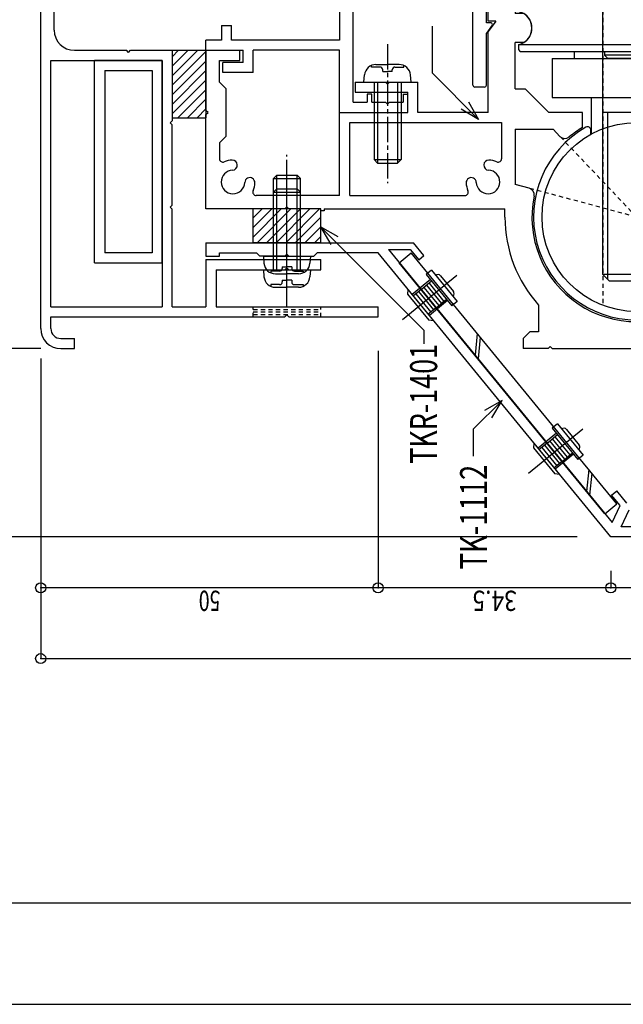
# Model space of a CAD drawing. Extents: x -210 to 210, y -148 to 148.
# Drawn here: x -120 to -30, y -148 to -3 of the extents above; entities that cross this region are included whole.
import ezdxf
from ezdxf.enums import TextEntityAlignment as Align

# ---------------------------------------------------------------- set-up
doc = ezdxf.new("R2010")
doc.units = 0
doc.header["$LTSCALE"] = 10
doc.header["$PDMODE"] = 32
doc.header["$PDSIZE"] = 1.5
doc.linetypes.add('DASHDOT', pattern=[0.5375, 0.375, -0.05, 0.0625, -0.05])
doc.linetypes.add('DOT', pattern=[0.1125, 0.0625, -0.05])
for name, color, linetype in [('St', 127, 'CONTINUOUS'), ('ゴム等', 63, 'CONTINUOUS'), ('ボルト／ビス', 64, 'CONTINUOUS'), ('別途部材', 96, 'CONTINUOUS'), ('型材断面', 47, 'CONTINUOUS'), ('寸法', 80, 'CONTINUOUS'), ('文字', 79, 'CONTINUOUS'), ('曲げ物', 111, 'CONTINUOUS'), ('通り芯', 15, 'CONTINUOUS'), ('鉄骨等', 112, 'CONTINUOUS')]:
    doc.layers.add(name, color=color, linetype=linetype)
doc.styles.add('TextStyle03', font='MONOTXT', dxfattribs={"height": 1, "bigfont": 'BIGFONT'})

# ---------------------------------------------------------------- blocks, each defined once
blk = doc.blocks.new('*GRP_0002')
at = {"layer": '通り芯', "linetype": 'CONTINUOUS'}
for p, q in [((-70.529483, 23.323903), (-74.529495, 23.323887)), ((-74.529495, 23.323887), (-74.529495, 22.123895)), ((-72.529493, 22.123895), (-74.529495, 22.123895)), ((-72.52944, 3.023907), (-72.529493, 22.123895)), ((-70.529415, -14.871692), (-70.529483, 23.323903)), ((-72.529455, 3.023907), (-76.329457, 3.023907)), ((-76.329457, 3.023907), (-76.329457, -0.97609)), ((-72.529455, 1.523907), (-74.829457, 1.523907)), ((-74.829457, 1.523907), (-74.829457, -0.97609)), ((-72.529455, 1.523907), (-72.529455, -5.676092)), ((-76.329457, -0.97609), (-74.829457, -0.97609)), ((-90.02946, -3.476095), (-88.52946, -3.476095)), ((-90.02946, -3.476095), (-90.02946, -5.676092)), ((-88.52946, -5.676092), (-88.52946, -3.476095)), ((-90.02946, -5.676092), (-92.329478, -5.676092)), ((-92.329478, -7.176092), (-92.329478, -5.676092)), ((-72.529455, -5.676092), (-88.52946, -5.676092)), ((-92.329478, -7.176092), (-86.82948, -7.176092)), ((-86.82948, -8.976092), (-86.82948, -7.176092)), ((-85.32948, -10.476092), (-85.32948, -7.176092)), ((-72.529455, -7.176092), (-85.32948, -7.176092)), ((-72.529455, -16.371692), (-72.529455, -7.176092)), ((-89.82948, -10.476092), (-89.82948, -8.976092)), ((-86.82948, -8.976092), (-89.82948, -8.976092)), ((-85.32948, -10.476092), (-89.82948, -10.476092)), ((-67.729417, -13.671692), (-68.429415, -13.671692)), ((-68.429415, -13.671692), (-68.429415, -14.871692)), ((-67.729417, -14.871692), (-67.729417, -13.671692)), ((-63.129413, -13.671692), (-62.429415, -13.671692)), ((-63.129413, -13.671692), (-63.129413, -14.871692)), ((-62.429415, -16.371692), (-62.429415, -13.671692)), ((-70.529415, -14.871692), (-68.429415, -14.871692)), ((-67.729417, -14.871692), (-65.729415, -14.871692)), ((-65.429415, -15.171692), (-65.729415, -14.871692)), ((-65.429415, -15.171692), (-65.129415, -14.871692)), ((-65.129415, -14.871692), (-63.129413, -14.871692)), ((-72.529455, -16.371692), (-62.429415, -16.371692))]:
    blk.add_line(p, q, dxfattribs=at)
blk = doc.blocks.new('*GRP_0083')
at = {"layer": 'ボルト／ビス', "linetype": 'CONTINUOUS'}
for p, q in [((-40.258823, -62.497445), (-41.03226, -63.131325)), ((-40.258823, -62.497445), (-36.455558, -67.138045)), ((-40.39838, -63.904763), (-43.105395, -66.123333)), ((-41.03226, -63.131325), (-37.22899, -67.77192)), ((-39.624942, -63.27088), (-39.624942, -63.27088)), ((-38.921295, -63.340657), (-37.019655, -65.660952)), ((-43.739275, -65.349895), (-43.809052, -66.053555)), ((-43.739275, -65.349895), (-39.93601, -69.990495)), ((-43.809052, -66.053555), (-40.639657, -69.920717)), ((-37.862865, -66.99849), (-40.569885, -69.217062)), ((-37.089433, -66.364613), (-37.089433, -66.364613)), ((-36.455558, -67.138045), (-37.22899, -67.77192)), ((-39.93601, -69.990495), (-40.639657, -69.920717))]:
    blk.add_line(p, q, dxfattribs=at)
for centre, start, end in [((-39.308003, -63.657591), 39.336826, 129.33679), ((-37.406369, -65.97789), -50.66321, 39.336831)]:
    blk.add_arc(centre, 0.5, start, end, dxfattribs=at)
blk = doc.blocks.new('*GRP_0003')
at = {"layer": '型材断面', "linetype": 'CONTINUOUS'}
for p, q in [((-36.47863, -63.278145), (-44.53727, -69.88271)), ((-41.78677, -65.365865), (-42.946928, -66.316687)), ((-42.560205, -65.999748), (-40.341633, -68.706765)), ((-42.173488, -65.682805), (-39.954915, -68.389825)), ((-39.568195, -68.072885), (-40.728352, -69.023708))]:
    blk.add_line(p, q, dxfattribs=at)
at = {"layer": '通り芯', "linetype": 'CONTINUOUS'}
for p, q in [((-41.78677, -65.365865), (-40.2399, -64.09811)), ((-41.40005, -65.048925), (-39.181483, -67.755937)), ((-41.013332, -64.731985), (-38.794762, -67.438997)), ((-40.62662, -64.41505), (-38.40805, -67.122062)), ((-39.5682, -68.072877), (-38.021332, -66.805123))]:
    blk.add_line(p, q, dxfattribs=at)
blk.add_blockref('*GRP_0083', (0, 0), dxfattribs=at)
blk = doc.blocks.new('*GRP_0084')
at = {"layer": 'ボルト／ビス', "linetype": 'CONTINUOUS'}
for p, q in [((-58.911892, -39.737677), (-59.68533, -40.371558)), ((-59.68533, -40.371558), (-55.88206, -45.012152)), ((-58.911892, -39.737677), (-55.108627, -44.378277)), ((-58.278013, -40.511113), (-58.278013, -40.511113)), ((-57.574365, -40.58089), (-55.672725, -42.901185)), ((-59.05145, -41.144995), (-61.758465, -43.363565)), ((-62.392345, -42.590128), (-62.462122, -43.293787)), ((-62.462122, -43.293787), (-59.292727, -47.16095)), ((-62.392345, -42.590128), (-58.58908, -47.230728)), ((-55.742502, -43.604845), (-55.742502, -43.604845)), ((-56.515935, -44.238723), (-59.222955, -46.457295)), ((-55.108627, -44.378277), (-55.88206, -45.012152)), ((-58.58908, -47.230728), (-59.292727, -47.16095))]:
    blk.add_line(p, q, dxfattribs=at)
for centre, start, end in [((-57.961073, -40.897824), 39.336826, 129.33679), ((-56.059439, -43.218122), -50.66321, 39.336831)]:
    blk.add_arc(centre, 0.5, start, end, dxfattribs=at)
blk = doc.blocks.new('*GRP_0004')
at = {"layer": '型材断面', "linetype": 'CONTINUOUS'}
for p, q in [((-55.1317, -40.518378), (-63.19034, -47.122943)), ((-60.43984, -42.606098), (-61.599997, -43.55692)), ((-61.213275, -43.23998), (-58.994703, -45.946997)), ((-60.826558, -42.923038), (-58.607985, -45.630058)), ((-58.221265, -45.313118), (-59.381423, -46.26394))]:
    blk.add_line(p, q, dxfattribs=at)
at = {"layer": '通り芯', "linetype": 'CONTINUOUS'}
for p, q in [((-60.43984, -42.606098), (-58.89297, -41.338342)), ((-60.05312, -42.289157), (-57.834552, -44.99617)), ((-59.666403, -41.972217), (-57.447833, -44.67923)), ((-59.27969, -41.655282), (-57.06112, -44.362295)), ((-58.22127, -45.31311), (-56.674402, -44.045355))]:
    blk.add_line(p, q, dxfattribs=at)
blk.add_blockref('*GRP_0084', (0, 0), dxfattribs=at)
blk = doc.blocks.new('*GRP_0001')
at = {"layer": '型材断面', "linetype": 'CONTINUOUS'}
blk.add_line((195, -133.5), (-185, -133.5), dxfattribs=at)
blk = doc.blocks.new('*GRP_0008')
at = {"layer": '型材断面', "color": 47, "linetype": 'CONTINUOUS'}
for p, q in [((-5.279475, 5.873975), (-51.779475, 5.873975)), ((-52.779472, -12.32602), (-52.779472, 4.873978)), ((-4.27947, -12.32602), (-4.27947, 4.873978)), ((-6.279472, 3.87398), (-50.77947, 3.87398)), ((-50.77947, -3.126025), (-50.77947, 3.87398)), ((-6.279472, -3.126025), (-6.279472, 3.87398)), ((-50.079472, -3.126025), (-50.77947, -3.126025)), ((-49.917847, -3.443822), (-50.77947, -4.626025)), ((-7.141095, -3.443822), (-6.279472, -4.626025)), ((-6.97947, -3.126025), (-6.279472, -3.126025)), ((-50.77947, -12.32602), (-50.77947, -4.626025)), ((-6.279472, -12.32602), (-6.279472, -4.626025)), ((-51.07947, -12.62602), (-52.479472, -12.62602)), ((-5.979472, -12.62602), (-4.57947, -12.62602))]:
    blk.add_line(p, q, dxfattribs=at)
for centre, radius, start, end in [((-51.779473, 4.873979), 1, 90, 180), ((-5.279473, 4.873979), 1, 0, 90), ((-50.079473, -3.326021), 0.2, 323.914192, 450), ((-6.979473, -3.326021), 0.2, 90, 216.085808), ((-52.479473, -12.326021), 0.3, 180, 270), ((-51.079473, -12.326021), 0.3, 270, 360), ((-5.979473, -12.326021), 0.3, 180, 270), ((-4.579473, -12.326021), 0.3, 270, 360)]:
    blk.add_arc(centre, radius, start, end, dxfattribs=at)
blk = doc.blocks.new('*GRP_0023')
at = {"layer": 'ゴム等', "linetype": 'CONTINUOUS'}
for p, q in [((-85.32948, -35.676092), (-85.32948, -30.67609)), ((-75.329482, -30.67609), (-85.32948, -30.67609)), ((-85.32948, -32.006215), (-83.999355, -30.67609)), ((-85.32948, -33.42043), (-82.58514, -30.67609)), ((-85.32948, -34.834638), (-81.170932, -30.67609)), ((-84.756712, -35.676092), (-79.756718, -30.67609)), ((-83.342505, -35.676092), (-78.342502, -30.67609)), ((-81.92829, -35.676092), (-76.928287, -30.67609)), ((-80.514075, -35.676092), (-75.514073, -30.67609)), ((-79.09986, -35.676092), (-75.329482, -31.905707)), ((-75.329482, -35.676092), (-75.329482, -30.67609)), ((-77.685653, -35.676092), (-75.329482, -33.319923)), ((-76.271437, -35.676092), (-75.329482, -34.734137)), ((-75.329482, -35.676092), (-85.32948, -35.676092))]:
    blk.add_line(p, q, dxfattribs=at)
blk = doc.blocks.new('*GRP_0025')
at = {"layer": 'ゴム等', "linetype": 'CONTINUOUS'}
for p, q in [((-97.32948, -7.176092), (-92.329478, -7.176092)), ((-97.32948, -7.176092), (-97.32948, -17.17609)), ((-97.32948, -10.94647), (-93.559095, -7.176092)), ((-97.32948, -9.532262), (-94.97331, -7.176092)), ((-97.32948, -8.118048), (-96.387525, -7.176092)), ((-92.329478, -7.176092), (-92.329478, -17.17609)), ((-97.32948, -12.360685), (-92.329478, -7.360682)), ((-97.32948, -13.7749), (-92.329478, -8.774898)), ((-97.32948, -15.189115), (-92.329478, -10.189113)), ((-97.32948, -16.603323), (-92.329478, -11.603327)), ((-96.488025, -17.17609), (-92.329478, -13.017543)), ((-95.073818, -17.17609), (-92.329478, -14.43175)), ((-93.659602, -17.17609), (-92.329478, -15.845965)), ((-97.32948, -17.17609), (-92.329478, -17.17609))]:
    blk.add_line(p, q, dxfattribs=at)
blk = doc.blocks.new('*GRP_0031')
at = {"layer": 'ボルト／ビス', "color": 64, "linetype": 'DASHDOT'}
blk.add_line((-80.329478, -43.27609), (-80.329478, -22.676095), dxfattribs=at)
at = {"layer": 'ボルト／ビス', "color": 64, "linetype": 'CONTINUOUS'}
for p, q in [((-82.32948, -26.17609), (-81.829478, -25.676095)), ((-82.32948, -26.17609), (-78.329482, -26.17609)), ((-82.32948, -37.676095), (-82.32948, -26.17609)), ((-81.829478, -25.676095), (-78.829478, -25.676095)), ((-81.829478, -37.676095), (-81.829478, -25.676095)), ((-78.329482, -26.17609), (-78.829478, -25.676095)), ((-78.829478, -37.676095), (-78.829478, -25.676095)), ((-78.329482, -37.676095), (-78.329482, -26.17609)), ((-83.82948, -37.676095), (-83.737777, -38.724258)), ((-83.82948, -37.676095), (-76.829482, -37.676095)), ((-76.829482, -37.676095), (-76.921185, -38.724258)), ((-81.029483, -39.241105), (-80.329478, -39.241105)), ((-81.029483, -39.241105), (-81.029483, -39.491185)), ((-79.62948, -39.241105), (-80.329478, -39.241105)), ((-79.62948, -39.241105), (-79.62948, -39.491185)), ((-82.726117, -39.89119), (-82.726117, -40.13335)), ((-81.42948, -39.89119), (-82.726117, -39.89119)), ((-82.044247, -40.27609), (-80.329478, -40.27609)), ((-78.614715, -40.27609), (-80.329478, -40.27609)), ((-79.229482, -39.89119), (-77.932838, -39.89119)), ((-77.932838, -39.89119), (-77.932838, -40.13335))]:
    blk.add_line(p, q, dxfattribs=at)
for centre, radius, start, end in [((-82.044245, -38.57609), 1.7, 184.999989, 270), ((-78.614712, -38.57609), 1.7, 270, 355.000011), ((-81.429479, -39.491185), 0.4, 270, 360), ((-79.229479, -39.491185), 0.4, 180, 270)]:
    blk.add_arc(centre, radius, start, end, dxfattribs=at)
blk = doc.blocks.new('*GRP_0033')
at = {"layer": 'ボルト／ビス', "color": 64, "linetype": 'DASHDOT'}
blk.add_line((-65.429415, -6.271698), (-65.429415, -26.871692), dxfattribs=at)
at = {"layer": 'ボルト／ビス', "color": 64, "linetype": 'CONTINUOUS'}
for p, q in [((-67.826055, -9.656598), (-67.826055, -9.414437)), ((-66.529417, -9.656598), (-67.826055, -9.656598)), ((-67.144185, -9.271698), (-65.429415, -9.271698)), ((-66.12942, -10.306682), (-66.12942, -10.056603)), ((-63.714653, -9.271698), (-65.429415, -9.271698)), ((-64.729417, -10.306682), (-64.729417, -10.056603)), ((-64.32942, -9.656598), (-63.032775, -9.656598)), ((-63.032775, -9.656598), (-63.032775, -9.414437)), ((-68.929418, -11.871692), (-68.837715, -10.82353)), ((-66.12942, -10.306682), (-65.429415, -10.306682)), ((-64.729417, -10.306682), (-65.429415, -10.306682)), ((-61.92942, -11.871692), (-62.021123, -10.82353)), ((-68.929418, -11.871692), (-61.92942, -11.871692)), ((-67.429418, -11.871692), (-67.429418, -23.371698)), ((-66.929415, -11.871692), (-66.929415, -23.871692)), ((-63.929415, -11.871692), (-63.929415, -23.871692)), ((-63.42942, -11.871692), (-63.42942, -23.371698)), ((-67.429418, -23.371698), (-66.929415, -23.871692)), ((-67.429418, -23.371698), (-63.42942, -23.371698)), ((-66.929415, -23.871692), (-63.929415, -23.871692)), ((-63.42942, -23.371698), (-63.929415, -23.871692))]:
    blk.add_line(p, q, dxfattribs=at)
for centre, radius, start, end in [((-67.144184, -10.971695), 1.7, 90, 175.000011), ((-66.529418, -10.0566), 0.4, 0, 90), ((-64.329418, -10.0566), 0.4, 90, 180), ((-63.714651, -10.971695), 1.7, 4.999989, 90)]:
    blk.add_arc(centre, radius, start, end, dxfattribs=at)
blk = doc.blocks.new('*GRP_0034')
at = {"layer": 'ボルト／ビス', "color": 64, "linetype": 'DASHDOT'}
blk.add_line((-80.329478, -45.276092), (-80.329478, -24.676098), dxfattribs=at)
at = {"layer": 'ボルト／ビス', "color": 64, "linetype": 'CONTINUOUS'}
for p, q in [((-82.32948, -28.176092), (-81.829478, -27.676098)), ((-81.829478, -27.676098), (-78.829478, -27.676098)), ((-81.829478, -39.676098), (-81.829478, -27.676098)), ((-78.329482, -28.176092), (-78.829478, -27.676098)), ((-78.829478, -39.676098), (-78.829478, -27.676098)), ((-82.32948, -28.176092), (-78.329482, -28.176092)), ((-82.32948, -39.676098), (-82.32948, -28.176092)), ((-78.329482, -39.676098), (-78.329482, -28.176092)), ((-83.82948, -39.676098), (-83.737777, -40.72426)), ((-83.82948, -39.676098), (-76.829482, -39.676098)), ((-76.829482, -39.676098), (-76.921185, -40.72426)), ((-82.726117, -41.891193), (-82.726117, -42.133353)), ((-81.42948, -41.891193), (-82.726117, -41.891193)), ((-82.044247, -42.276092), (-80.329478, -42.276092)), ((-81.029483, -41.241107), (-80.329478, -41.241107)), ((-81.029483, -41.241107), (-81.029483, -41.491187)), ((-79.62948, -41.241107), (-80.329478, -41.241107)), ((-78.614715, -42.276092), (-80.329478, -42.276092)), ((-79.62948, -41.241107), (-79.62948, -41.491187)), ((-79.229482, -41.891193), (-77.932838, -41.891193)), ((-77.932838, -41.891193), (-77.932838, -42.133353))]:
    blk.add_line(p, q, dxfattribs=at)
for centre, radius, start, end in [((-82.044242, -40.57609), 1.7, 184.999989, 270), ((-78.614708, -40.57609), 1.7, 270, 355.000011), ((-81.429475, -41.491185), 0.4, 270, 360), ((-79.229475, -41.491185), 0.4, 180, 270)]:
    blk.add_arc(centre, radius, start, end, dxfattribs=at)
blk = doc.blocks.new('*GRP_0041')
at = {"layer": '寸法', "color": 0, "linetype": 'BYBLOCK'}
for points in [[(-72.742407, -34.820865), (-75.340482, -33.320865), (-73.840482, -35.91894)], [(-75.340482, -33.320865), (-60.027485, -48.633863), (-60.027485, -50.635542)]]:
    blk.add_lwpolyline(points, dxfattribs=at)
blk = doc.blocks.new('*GRP_0042')
at = {"layer": '寸法', "color": 0, "linetype": 'BYBLOCK'}
for points in [[(-48.445717, -59.038595), (-52.712997, -63.305875), (-52.712997, -67.290668)], [(-49.945717, -61.63667), (-48.445717, -59.038595), (-51.043795, -60.538595)]]:
    blk.add_lwpolyline(points, dxfattribs=at)
blk = doc.blocks.new('*GRP_0044')
at = {"layer": '寸法', "color": 0, "linetype": 'BYBLOCK'}
for points in [[(-51.92088, -17.406238), (-58.74785, -10.579267), (-58.74785, -3.577553)], [(-53.42088, -14.808162), (-51.92088, -17.406238), (-54.518955, -15.906238)]]:
    blk.add_lwpolyline(points, dxfattribs=at)
blk = doc.blocks.new('*DIM_0046')
at = {"layer": '寸法', "linetype": 'CONTINUOUS'}
blk.add_line((-37.329478, -79.271695), (-144.287543, -79.271695), dxfattribs=at)
blk = doc.blocks.new('*DIM_0047')
at = {"layer": '寸法', "linetype": 'CONTINUOUS'}
for p in [(-137.217853, 3.62828), (-116.8295, -51.37174)]:
    blk.add_line(p, (-137.217853, -51.37174), dxfattribs=at)
at = {"layer": '寸法'}
for p in [(-137.217853, 3.62828), (-137.217853, -51.37174)]:
    blk.add_point(p, dxfattribs=at)
at = {"layer": '寸法', "linetype": 'CONTINUOUS', "style": 'TextStyle03'}
blk.add_text('55', height=4, rotation=90, dxfattribs=at).set_placement((-137.575, -26.075), (-137.575, -21.825), align=Align.FIT)
blk = doc.blocks.new('*DIM_0057')
at = {"layer": '寸法', "linetype": 'CONTINUOUS'}
for p, q in [((-66.8295, -51.676095), (-66.8295, -86.805228)), ((-116.829508, -53.371742), (-116.829508, -86.805228)), ((-66.8295, -86.805228), (-116.829508, -86.805228))]:
    blk.add_line(p, q, dxfattribs=at)
at = {"layer": '寸法'}
blk.add_point((-116.829508, -86.805228), dxfattribs=at)
at = {"layer": '寸法', "linetype": 'CONTINUOUS', "style": 'TextStyle03'}
blk.add_text('50', height=3, rotation=180, dxfattribs=at).set_placement((-90.20625, -87.225), (-93.39375, -87.225), align=Align.FIT)
blk = doc.blocks.new('*DIM_0058')
at = {"layer": '寸法', "linetype": 'CONTINUOUS'}
for p in [(-66.8295, -51.676095), (-32.329478, -86.805228)]:
    blk.add_line(p, (-66.8295, -86.805228), dxfattribs=at)
at = {"layer": '寸法'}
for p in [(-66.8295, -86.805228), (-32.329478, -86.805228)]:
    blk.add_point(p, dxfattribs=at)
at = {"layer": '寸法', "linetype": 'CONTINUOUS', "style": 'TextStyle03'}
blk.add_text('34.5', height=3, rotation=180, dxfattribs=at).set_placement((-46.26875, -87.225), (-52.83125, -87.225), align=Align.FIT)
blk = doc.blocks.new('*DIM_0059')
at = {"layer": '寸法', "linetype": 'CONTINUOUS'}
for p, q in [((-32.329478, -84.271695), (-32.329478, -86.805228)), ((2.670525, -84.271695), (2.670525, -86.805228)), ((2.670525, -86.805228), (-32.329478, -86.805228))]:
    blk.add_line(p, q, dxfattribs=at)
at = {"layer": '寸法'}
blk.add_point((-32.329478, -86.805228), dxfattribs=at)
at = {"layer": '寸法', "linetype": 'CONTINUOUS', "style": 'TextStyle03'}
blk.add_text('35', height=3, rotation=180, dxfattribs=at).set_placement((-13.20625, -87.225), (-16.39375, -87.225), align=Align.FIT)
blk = doc.blocks.new('*DIM_0061')
at = {"layer": '寸法', "linetype": 'CONTINUOUS'}
for p, q in [((-116.829503, -52.811035), (-116.829503, -97.286295)), ((-116.829503, -97.286295), (126.77169, -97.286295))]:
    blk.add_line(p, q, dxfattribs=at)
at = {"layer": '寸法'}
blk.add_point((-116.829503, -97.286295), dxfattribs=at)
blk = doc.blocks.new('*GRP_0075')
at = {"layer": '別途部材', "linetype": 'CONTINUOUS'}
for p, q in [((-115.829505, 23.62826), (-113.6295, 23.62826)), ((-113.6295, 23.62826), (-113.6295, 15.628257)), ((-116.829503, -48.37174), (-116.829503, 22.628262)), ((-113.6295, 15.628257), (-114.8295, 15.628257)), ((-114.8295, -4.176092), (-114.8295, 15.628257)), ((-111.8295, -7.176092), (-104.129482, -7.176092)), ((-103.829483, -7.476092), (-104.129482, -7.176092)), ((-103.829483, -7.476092), (-103.529483, -7.176092)), ((-103.529483, -7.176092), (-97.32948, -7.176092)), ((-97.32948, -7.176092), (-97.32948, -17.626098)), ((-115.329503, -45.176095), (-115.329503, -8.676092)), ((-115.329503, -8.676092), (-98.82948, -8.676092)), ((-98.82948, -8.676092), (-98.82948, -45.176095)), ((-97.62948, -17.926098), (-97.32948, -17.626098)), ((-97.62948, -17.926098), (-97.32948, -18.226098)), ((-97.32948, -30.1261), (-97.32948, -18.226098)), ((-97.62948, -30.4261), (-97.32948, -30.1261)), ((-97.62948, -30.4261), (-97.32948, -30.7261)), ((-97.32948, -45.176095), (-97.32948, -30.7261)), ((-92.329478, -38.176098), (-75.329475, -38.176098)), ((-92.329478, -38.176098), (-92.329478, -45.176095)), ((-80.329478, -39.376098), (-80.629478, -39.676098)), ((-80.329478, -39.376098), (-80.029478, -39.676098)), ((-75.329475, -39.676098), (-75.329475, -38.176098)), ((-90.829478, -39.676098), (-90.829478, -45.176095)), ((-90.829478, -39.676098), (-80.629478, -39.676098)), ((-80.029478, -39.676098), (-75.329475, -39.676098)), ((-115.329503, -45.176095), (-98.82948, -45.176095)), ((-97.32948, -45.176095), (-92.329478, -45.176095)), ((-90.829478, -45.176095), (-66.8295, -45.176095)), ((-66.8295, -46.676095), (-66.8295, -45.176095)), ((-80.329478, -46.376095), (-80.629478, -46.676095)), ((-80.329478, -46.376095), (-80.029478, -46.676095)), ((-115.329503, -48.37174), (-115.329503, -46.676095)), ((-115.329503, -46.676095), (-80.629478, -46.676095)), ((-80.029478, -46.676095), (-66.8295, -46.676095)), ((-113.829503, -49.87174), (-111.8295, -49.87174)), ((-111.8295, -51.37174), (-111.8295, -49.87174)), ((-113.829503, -51.37174), (-111.8295, -51.37174))]:
    blk.add_line(p, q, dxfattribs=at)
at = {"layer": '別途部材', "linetype": 'DOT'}
for p, q in [((-85.32948, -46.676095), (-85.32948, -45.176095)), ((-75.329475, -46.676095), (-75.329475, -45.176095)), ((-85.32948, -45.551095), (-75.329475, -45.551095)), ((-85.32948, -45.926095), (-75.329475, -45.926095)), ((-85.32948, -46.301095), (-75.329475, -46.301095))]:
    blk.add_line(p, q, dxfattribs=at)
at = {"layer": '別途部材', "linetype": 'CONTINUOUS'}
for centre, radius, start, end in [((-115.829508, 22.628258), 1, 90, 180), ((-111.829497, -4.176099), 3, 180, 270), ((-113.829508, -48.371742), 3, 180, 270), ((-113.829508, -48.371742), 1.5, 180, 270)]:
    blk.add_arc(centre, radius, start, end, dxfattribs=at)
blk = doc.blocks.new('*GRP_0077')
at = {"layer": '曲げ物', "linetype": 'CONTINUOUS'}
for p, q in [((-98.82948, -8.676092), (-108.829478, -8.676092)), ((-108.829478, -38.676092), (-108.829478, -8.676092)), ((-98.82948, -38.676092), (-98.82948, -8.676092)), ((-107.329478, -10.176092), (-100.32948, -10.176092)), ((-107.329478, -10.176092), (-107.329478, -37.176092)), ((-100.32948, -10.176092), (-100.32948, -37.176092)), ((-100.32948, -37.176092), (-107.329478, -37.176092)), ((-108.829478, -38.676092), (-98.82948, -38.676092))]:
    blk.add_line(p, q, dxfattribs=at)
blk = doc.blocks.new('*GRP_0078')
at = {"layer": '鉄骨等', "linetype": 'CONTINUOUS'}
for p, q in [((-92.329478, -35.676092), (-61.594147, -35.676092)), ((-92.329478, -35.676092), (-92.329478, -37.676095)), ((-60.026332, -37.58908), (-61.594147, -35.676092)), ((-92.329478, -37.676095), (-90.329475, -37.676095)), ((-90.329475, -37.676095), (-90.329475, -37.176092)), ((-90.329475, -37.176092), (-84.829478, -37.176092)), ((-84.329475, -37.676095), (-84.829478, -37.176092)), ((-80.629478, -37.676095), (-84.329475, -37.676095)), ((-80.329478, -37.376095), (-80.629478, -37.676095)), ((-80.329478, -37.376095), (-80.029478, -37.676095)), ((-80.029478, -37.676095), (-76.32948, -37.676095)), ((-76.32948, -37.676095), (-75.829478, -37.176092)), ((-66.829485, -37.176092), (-75.829478, -37.176092)), ((-32.329478, -79.271695), (-66.829485, -37.176092)), ((-65.29986, -36.67609), (-62.067518, -36.67609)), ((-65.29986, -36.67609), (-32.145398, -77.129912)), ((-62.067518, -36.67609), (-60.799763, -38.222958)), ((-60.799763, -38.222958), (-60.026332, -37.58908)), ((-32.22972, -73.083047), (-31.456282, -72.44917)), ((-29.962605, -74.2717), (-31.456282, -72.44917)), ((-30.961965, -74.629915), (-32.22972, -73.083047)), ((-32.145398, -77.129912), (-30.961965, -74.629915)), ((-30.789623, -77.771695), (-29.60619, -75.271698)), ((-8.03094, -77.771695), (-30.789623, -77.771695)), ((2.670525, -79.271695), (-32.329478, -79.271695))]:
    blk.add_line(p, q, dxfattribs=at)
blk = doc.blocks.new('*GRP_0079')
at = {"layer": 'St', "linetype": 'CONTINUOUS'}
for p, q in [((-46.529475, 3.623915), (-50.529472, 3.623915)), ((-50.529472, -2.876087), (-50.529472, 3.623915)), ((-46.529475, 3.623915), (-46.529475, -1.722198)), ((-6.52947, 3.623915), (-10.529475, 3.623915)), ((-10.529475, -1.676087), (-10.529475, 3.623915)), ((-6.52947, -2.876087), (-6.52947, 3.623915)), ((-49.38264, -2.876087), (-50.529472, -2.876087)), ((-49.38264, -2.876087), (-50.529472, -4.376087)), ((-45.252862, -1.722198), (-46.529475, -1.722198)), ((-6.52947, -2.876087), (-7.67631, -2.876087)), ((-7.67631, -2.876087), (-6.52947, -4.376087)), ((-50.529472, -16.371797), (-50.529472, -4.376087)), ((-6.52947, -4.376087), (-6.529447, -48.871675)), ((-92.329478, -16.071715), (-92.329478, -7.176092)), ((-92.329478, -7.176092), (-87.329475, -7.176092)), ((-87.329475, -8.676092), (-87.329475, -7.176092)), ((-46.529535, -12.87172), (-46.529535, -6.021183)), ((-45.252892, -6.021183), (-46.529535, -6.021183)), ((-10.529475, -6.076083), (-10.529475, -12.87172)), ((-90.329475, -11.871707), (-90.329475, -8.676092)), ((-90.329475, -8.676092), (-87.329475, -8.676092)), ((-90.329475, -11.871707), (-89.329478, -12.871705)), ((-89.329478, -19.871725), (-89.329478, -12.871705)), ((-70.229415, -11.871692), (-70.229415, -13.371692)), ((-70.229415, -11.871692), (-65.729415, -11.871692)), ((-65.429415, -12.171692), (-65.729415, -11.871692)), ((-65.429415, -12.171692), (-65.129415, -11.871692)), ((-65.129415, -11.871692), (-60.929415, -11.871692)), ((-60.929415, -16.371692), (-60.929415, -11.871692)), ((-46.529535, -12.87172), (-45.029422, -12.87172)), ((-41.529525, -16.371797), (-45.029422, -12.87172)), ((-15.529478, -16.376087), (-12.02511, -12.87172)), ((-12.02511, -12.87172), (-10.529475, -12.87172)), ((-70.229415, -13.371692), (-62.429415, -13.371692)), ((-62.429415, -16.371692), (-62.429415, -13.371692)), ((-92.029478, -16.371715), (-92.329478, -16.071715)), ((-92.329478, -16.671715), (-92.029478, -16.371715)), ((-92.329478, -30.67609), (-92.329478, -16.671715)), ((-72.529455, -28.676087), (-72.529455, -16.371692)), ((-72.529455, -16.371692), (-62.429415, -16.371692)), ((-50.529472, -16.371692), (-60.929415, -16.371692)), ((-36.529515, -16.371797), (-41.529525, -16.371797)), ((-36.529515, -18.59578), (-36.529515, -16.371797)), ((-20.529472, -16.376087), (-15.529478, -16.376087)), ((-20.529472, -16.376087), (-20.529472, -18.59575)), ((-71.029455, -28.676087), (-71.029455, -17.871692)), ((-71.029455, -17.871692), (-48.52947, -17.871692)), ((-48.52947, -17.871692), (-48.52947, -23.239157)), ((-46.529468, -18.876085), (-46.529475, -27.04858)), ((-46.529468, -18.876085), (-40.861815, -18.876085)), ((-39.866438, -19.92499), (-40.861815, -18.876085)), ((-17.19249, -19.92499), (-16.19712, -18.876085)), ((-15.966413, -18.876085), (-16.19712, -18.876085)), ((-89.329478, -19.871725), (-90.329475, -20.871723)), ((-90.329475, -20.871723), (-90.329475, -23.23915)), ((-10.52946, -24.313015), (-10.52946, -27.04858)), ((-44.43795, -27.609003), (-46.529475, -27.04858)), ((-12.620993, -27.609003), (-10.52946, -27.04858)), ((-72.529455, -28.676087), (-84.892545, -28.676087)), ((-71.029455, -28.676087), (-53.966407, -28.676087)), ((-80.329478, -30.37609), (-80.629478, -30.67609)), ((-80.329478, -30.37609), (-80.029478, -30.67609)), ((-80.629478, -30.67609), (-92.329478, -30.67609)), ((-75.329482, -30.67609), (-80.029478, -30.67609)), ((-75.329482, -30.97609), (-75.329482, -30.67609)), ((-74.82948, -30.97609), (-75.329482, -30.97609)), ((-74.82948, -30.67609), (-74.82948, -30.97609)), ((-74.82948, -30.67609), (-48.029468, -30.67609)), ((-48.029468, -31.871673), (-48.029468, -30.67609)), ((-11.02947, -31.871673), (-8.030955, -31.871673)), ((-8.03094, -48.871675), (-8.030955, -31.871673)), ((-43.030935, -44.908443), (-43.030935, -48.871675)), ((-18.12948, -45.946112), (-18.12948, -48.871675)), ((-44.33094, -48.871675), (-45.330937, -49.871673)), ((-43.030935, -48.871675), (-44.33094, -48.871675)), ((-8.03094, -48.871675), (-18.12948, -48.871675)), ((-3.730973, -48.871675), (-6.529447, -48.871675)), ((-3.23097, -49.871673), (-3.23097, -49.37167)), ((-45.330937, -49.871673), (-45.330937, -51.371673)), ((-18.12948, -61.071685), (-18.12948, -50.371675)), ((-10.330935, -50.371675), (-18.12948, -50.371675)), ((-10.030935, -50.071675), (-10.330935, -50.371675)), ((-10.030935, -50.071675), (-9.730935, -50.371675)), ((-3.730973, -50.371675), (-9.730935, -50.371675)), ((-41.629485, -51.371673), (-45.330937, -51.371673)), ((-41.329485, -51.071673), (-41.629485, -51.371673)), ((-41.329485, -51.071673), (-41.029485, -51.371673)), ((-41.029485, -51.371673), (-19.62948, -51.371673)), ((-19.62948, -58.371685), (-19.62948, -51.371673)), ((-18.12948, -66.371688), (-18.12948, -61.671685)), ((-19.62948, -66.371688), (-19.62948, -64.371685)), ((-19.62948, -66.371688), (-18.12948, -66.371688))]:
    blk.add_line(p, q, dxfattribs=at)
at = {"layer": 'St', "linetype": 'DOT'}
for q in [(-40.861815, -18.876085), (-16.19712, -18.876085), (-46.529475, -27.04858), (-10.52946, -27.04858)]:
    blk.add_line((-28.529468, -31.871665), q, dxfattribs=at)
at = {"layer": 'St', "linetype": 'CONTINUOUS'}
for points in [[(-19.62948, -64.371685), (-20.129482, -63.871683), (-20.129482, -58.871688), (-19.62948, -58.371685)], [(-18.12948, -61.671685), (-18.42948, -61.371685), (-18.12948, -61.071685)]]:
    blk.add_lwpolyline(points, dxfattribs=at)
for centre, radius, start, end in [((-46.529463, -3.871668), 2.5, 300.705753, 419.293349), ((-10.529471, -3.876077), 2.2, 90, 270), ((-28.529467, -31.871666), 15.500003, 121.072924, 130.025403), ((-28.529467, -31.871666), 15.500003, 49.974601, 58.927076), ((-15.966403, -19.376085), 0.5, -23.578211, 90), ((-39.141067, -19.236634), 1, 223.500014, 310.025403), ((-17.917869, -19.236634), 1, 229.974597, 316.499986), ((-12.529472, -20.876087), 3.25, 156.421789, 177.542389), ((-12.529472, -20.876087), 1.75, 272.457615, 537.542407), ((-15.027172, -20.768886), 0.75, 177.542364, 357.542397), ((-89.829473, -23.239151), 0.5, 180, 293.578083), ((-49.029471, -23.239154), 0.5, 246.421802, 359.99996), ((-12.422271, -23.373787), 0.75, 92.457576, 272.457232), ((-88.329479, -26.676086), 3.25, 92.457518, 113.578083), ((-88.43668, -24.178385), 0.75, 272.457576, 452.457232), ((-50.422272, -24.178385), 0.75, 87.542768, 267.542424), ((-50.529473, -26.676086), 3.25, 66.421802, 87.542482), ((-12.529472, -20.876087), 3.25, 272.457518, 293.578437), ((-11.029456, -24.313012), 0.5, 0.000053, 113.578437), ((-88.329479, -26.676086), 1.75, 92.457615, 357.542407), ((-85.831779, -26.783286), 0.75, 357.542364, 537.542397), ((-53.027173, -26.783286), 0.75, 2.457603, 182.457636), ((-50.529473, -26.676086), 1.75, 182.457593, 447.542385), ((-88.329479, -26.676086), 3.25, 336.421841, 357.542389), ((-50.529473, -26.676086), 3.25, 182.457611, 203.578172), ((-44.696767, -28.574927), 1, 348.4746, 434.999996), ((-12.362168, -28.574927), 1, 105.000004, 191.5254), ((-84.892547, -28.176084), 0.5, 156.421841, 270), ((-53.966404, -28.176085), 0.5, 270, 383.578172), ((-28.529467, -31.871666), 15.500003, 168.4746, 371.5254), ((-28.529467, -31.871668), 19.5, 180, 221.955436), ((-28.529461, -31.871665), 17.499997, 306.461684, 359.999975), ((-3.730968, -49.371671), 0.5, 0, 90), ((-3.730968, -49.871671), 0.5, 270, 360)]:
    blk.add_arc(centre, radius, start, end, dxfattribs=at)
blk = doc.blocks.new('*GRP_0081')
at = {"layer": 'St', "color": 127, "linetype": 'CONTINUOUS'}
for p, q in [((-33.529485, -40.371625), (-33.529485, 6.628348)), ((-46.029503, -6.323433), (-28.529468, -6.323433)), ((-46.029503, -6.323433), (-46.029503, -6.87394)), ((-45.52947, -7.373965), (-28.529468, -7.373965)), ((-41.029478, -8.371667), (-41.029478, -14.171658)), ((-41.029478, -8.371667), (-16.029472, -8.371667)), ((-37.779457, -7.373965), (-37.779457, -8.371667)), ((-33.27942, -7.373965), (-33.27942, -7.873915)), ((-28.529468, -7.873915), (-33.27942, -7.873915)), ((-33.27942, -7.873915), (-32.779545, -8.373865)), ((-28.529468, -8.373865), (-32.779545, -8.373865)), ((-41.029478, -14.171658), (-16.029472, -14.171658)), ((-35.179463, -19.551865), (-35.179463, -14.171658)), ((-23.529465, -16.37164), (-33.52947, -16.37164)), ((-32.779493, -41.12161), (-32.779493, -16.37164)), ((-35.279453, -19.606375), (-35.279453, -19.014617)), ((-23.529472, -40.371625), (-33.529485, -40.371625)), ((-33.529485, -40.371625), (-32.52948, -41.371652)), ((-24.529478, -41.371652), (-32.52948, -41.371652))]:
    blk.add_line(p, q, dxfattribs=at)
at = {"layer": 'St', "color": 127, "linetype": 'DOT'}
blk.add_line((-33.529463, 6.628348), (-33.529463, -44.948358), dxfattribs=at)
at = {"layer": 'St', "color": 127, "linetype": 'CONTINUOUS'}
blk.add_circle((-28.529468, -31.871665), 13.999995, dxfattribs=at)
for centre, radius, start, end in [((-46.529528, -3.873907), 2.5, 281.534401, 438.457374), ((-45.529475, -6.873917), 0.5, 179.99588, 269.997253), ((-28.529468, -31.859821), 15.249999, 119.435859, 420.558663), ((-35.779461, -19.014601), 0.5, 359.998642, 479.435874)]:
    blk.add_arc(centre, radius, start, end, dxfattribs=at)

msp = doc.modelspace()

# ---------------------------------------------------------------- linework, layer by layer
at = {"layer": '通り芯', "linetype": 'CONTINUOUS'}
for p, q in [((-63.684162, -38.647502), (-61.905265, -37.189585)), ((-31.43359, -74.369973), (-61.905265, -37.189585)), ((-33.212503, -75.827902), (-63.684162, -38.647502)), ((-52.132243, -49.114257), (-52.45322, -52.351085)), ((-51.684025, -49.661155), (-52.005002, -52.897985)), ((-35.609338, -69.274882), (-35.930318, -72.511725)), ((-35.16112, -69.82178), (-35.4821, -73.058625)), ((-33.212503, -75.827902), (-31.43359, -74.369973))]:
    msp.add_line(p, q, dxfattribs=at)
msp.add_lwpolyline([(-210, -148.5), (210, -148.5), (210, 148.5), (-210, 148.5)], close=True, dxfattribs=at)

# ---------------------------------------------------------------- block references
at = {"layer": 'St', "linetype": 'CONTINUOUS'}
for name in ['*GRP_0081', '*GRP_0079']:
    msp.add_blockref(name, (0, 0), dxfattribs=at)
at = {"layer": 'ゴム等', "linetype": 'CONTINUOUS'}
for name in ['*GRP_0025', '*GRP_0023']:
    msp.add_blockref(name, (0, 0), dxfattribs=at)
at = {"layer": 'ボルト／ビス', "linetype": 'CONTINUOUS'}
for name in ['*GRP_0033', '*GRP_0031', '*GRP_0034']:
    msp.add_blockref(name, (0, 0), dxfattribs=at)
at = {"layer": '別途部材', "linetype": 'CONTINUOUS'}
msp.add_blockref('*GRP_0075', (0, 0), dxfattribs=at)
at = {"layer": '型材断面', "linetype": 'CONTINUOUS'}
msp.add_blockref('*GRP_0001', (0, 0), dxfattribs=at)
at = {"layer": '型材断面', "color": 47, "linetype": 'CONTINUOUS'}
msp.add_blockref('*GRP_0008', (0, 0), dxfattribs=at)
at = {"layer": '寸法', "linetype": 'CONTINUOUS'}
for name in ['*DIM_0046', '*DIM_0047', '*GRP_0044', '*GRP_0041', '*DIM_0057', '*DIM_0058', '*DIM_0061', '*GRP_0042', '*DIM_0059']:
    msp.add_blockref(name, (0, 0), dxfattribs=at)
at = {"layer": '曲げ物', "linetype": 'CONTINUOUS'}
msp.add_blockref('*GRP_0077', (0, 0), dxfattribs=at)
at = {"layer": '通り芯', "linetype": 'CONTINUOUS'}
for name in ['*GRP_0002', '*GRP_0004', '*GRP_0003']:
    msp.add_blockref(name, (0, 0), dxfattribs=at)
at = {"layer": '鉄骨等', "linetype": 'CONTINUOUS'}
msp.add_blockref('*GRP_0078', (0, 0), dxfattribs=at)

# ---------------------------------------------------------------- texts
at = {"layer": '文字', "linetype": 'CONTINUOUS', "style": 'TextStyle03'}
for s, p, p2 in [('TKR-1401', (-58.075, -68.425), (-58.075, -50.675)), ('TK-1112', (-50.675, -84.075), (-50.675, -68.575))]:
    msp.add_text(s, height=4, rotation=90, dxfattribs=at).set_placement(p, p2, align=Align.FIT)

doc.saveas('drawing.dxf')
